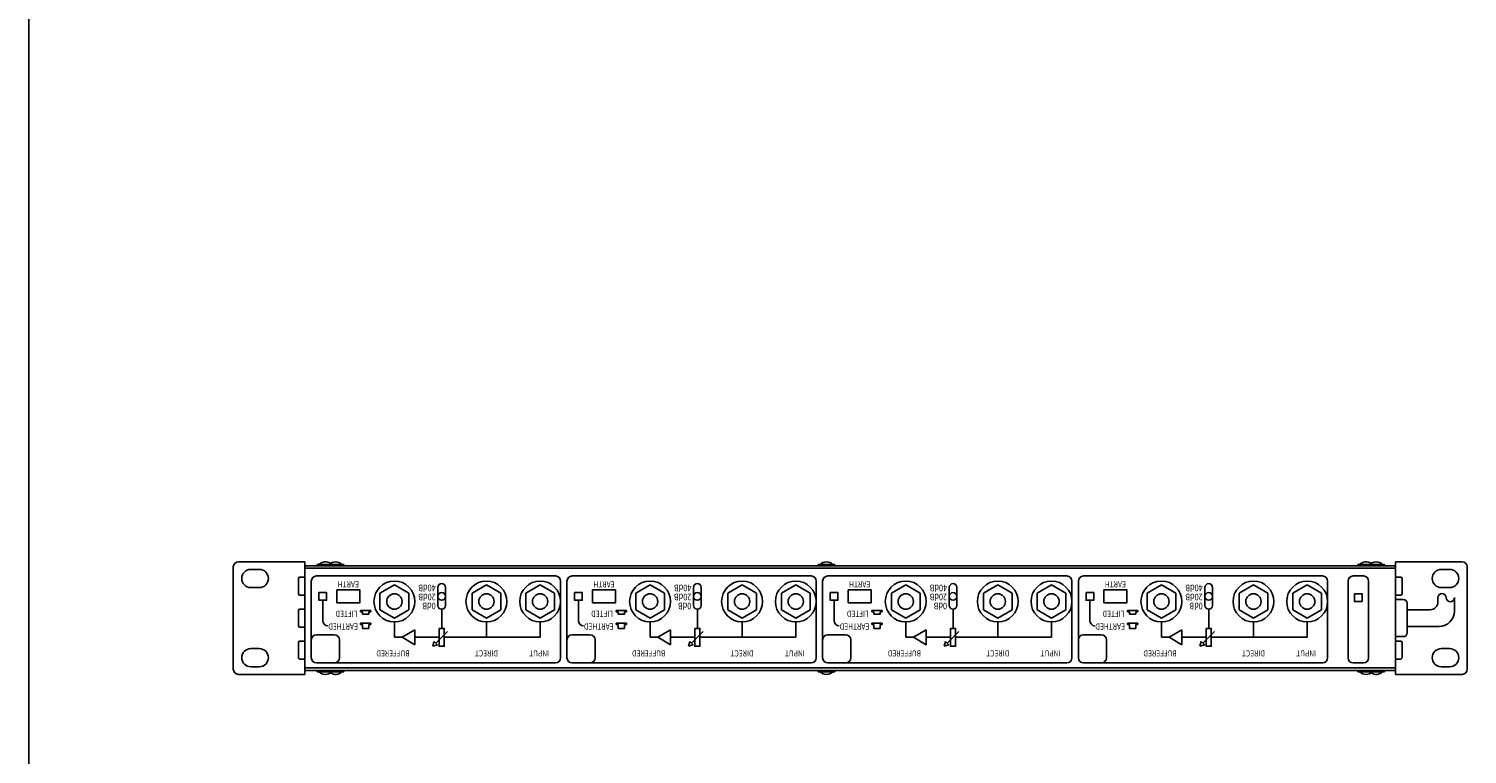
# Model space of a CAD drawing. Extents: x -80 to 820, y -276 to 1060.
# Drawn here: x -80 to 483, y 439 to 723 of the extents above; entities that cross this region are included whole.
import ezdxf
from ezdxf.enums import TextEntityAlignment as Align

# ---------------------------------------------------------------- set-up
doc = ezdxf.new("R2010")
doc.units = 0
doc.header["$LTSCALE"] = 25.4
doc.layers.add('DATA', color=7, linetype='CONTINUOUS')
doc.layers.add('HIBINO-BASE', color=7, linetype='CONTINUOUS')
doc.styles.get("Standard").update_dxf_attribs({"font": 'txt', "bigfont": 'BIGFONT.SHX'})

msp = doc.modelspace()

# ---------------------------------------------------------------- linework, layer by layer
at = {"layer": 'DATA', "color": 7}
for p, q in [((0, 512), (0, 472)), ((28, 514), (2, 514)), ((28, 514), (28, 470)), ((28, 512.5), (454.6, 512.5)), ((32.75, 512.5), (32.75, 513)), ((32.75, 513), (39.25, 513)), ((32.75, 512.5), (39.25, 512.5)), ((36.75, 512.5), (36.75, 513)), ((36.75, 513), (43.25, 513)), ((36.75, 512.5), (43.25, 512.5)), ((43.25, 512.5), (43.25, 513)), ((228.75, 512.5), (228.75, 513)), ((228.75, 513), (235.25, 513)), ((228.75, 512.5), (235.25, 512.5)), ((235.25, 512.5), (235.25, 513)), ((439.75, 512.5), (439.75, 513)), ((439.75, 513), (446.25, 513)), ((439.75, 512.5), (446.25, 512.5)), ((443.75, 512.5), (443.75, 513)), ((443.75, 513), (450.25, 513)), ((443.75, 512.5), (450.25, 512.5)), ((450.25, 512.5), (450.25, 513)), ((454.6, 514), (454.6, 470)), ((480.6, 514), (454.6, 514)), ((482.6, 472), (482.6, 512)), ((6.85, 511.05), (10.15, 511.05)), ((25.5, 507.5), (25.5, 501.5)), ((26, 508), (28, 508)), ((28, 511.5), (454.6, 511.5)), ((30.5, 506.5), (30.5, 483.5)), ((32.5, 508.5), (126, 508.5)), ((128, 506.5), (128, 476.5)), ((130.5, 506.5), (130.5, 483.5)), ((132.5, 508.5), (226, 508.5)), ((228, 506.5), (228, 476.5)), ((230.5, 506.5), (230.5, 483.5)), ((232.5, 508.5), (326, 508.5)), ((328, 506.5), (328, 476.5)), ((330.5, 506.5), (330.5, 483.5)), ((332.5, 508.5), (426, 508.5)), ((428, 506.5), (428, 476.5)), ((436, 506.5), (436, 476.5)), ((438, 508.5), (442, 508.5)), ((444, 506.5), (444, 476.5)), ((456.6, 508), (454.6, 508)), ((457.1, 507.5), (457.1, 501.5)), ((475.75, 511.05), (472.45, 511.05)), ((6.85, 503.95), (10.15, 503.95)), ((28, 501), (26, 501)), ((80, 504), (80, 497)), ((83, 504), (83, 497)), ((180, 504), (180, 497)), ((183, 504), (183, 497)), ((280, 504), (280, 497)), ((283, 504), (283, 497)), ((380, 504), (380, 497)), ((383, 504), (383, 497)), ((454.6, 501), (456.6, 501)), ((475.75, 503.95), (472.45, 503.95)), ((26, 495.5), (28, 495.5)), ((35, 499), (35, 491)), ((81.5, 488), (81.5, 495.5)), ((135, 499), (135, 491)), ((181.5, 488), (181.5, 495.5)), ((235, 499), (235, 491)), ((281.5, 488), (281.5, 495.5)), ((335, 499), (335, 491)), ((381.5, 488), (381.5, 495.5)), ((457.6, 499.25), (454.6, 499.25)), ((459.1, 486.25), (459.1, 497.75)), ((459.1, 495.25), (468.1, 495.25)), ((471.1, 498.25), (471.1, 500)), ((477.6, 494.75), (477.6, 500)), ((25.5, 495), (25.5, 489)), ((53.75, 495), (49.75, 495)), ((49.75, 495), (49.75, 494.5)), ((50.5, 494.5), (49.75, 494.5)), ((53.75, 490), (49.75, 490)), ((49.75, 490), (49.75, 489.5)), ((50.5, 489.5), (49.75, 489.5)), ((50.5, 493.5), (50.5, 494.5)), ((53, 493.5), (50.5, 493.5)), ((50.5, 488), (50.5, 489.5)), ((53, 493.5), (53, 494.5)), ((53.75, 494.5), (53, 494.5)), ((53, 488), (53, 489.5)), ((53.75, 489.5), (53, 489.5)), ((53.75, 495), (53.75, 494.5)), ((53.75, 490), (53.75, 489.5)), ((63, 490.5), (63, 484.5)), ((99, 490.5), (99, 484.5)), ((120, 490.5), (120, 484.5)), ((153.75, 495), (149.75, 495)), ((149.75, 495), (149.75, 494.5)), ((150.5, 494.5), (149.75, 494.5)), ((153.75, 490), (149.75, 490)), ((149.75, 490), (149.75, 489.5)), ((150.5, 489.5), (149.75, 489.5)), ((150.5, 493.5), (150.5, 494.5)), ((153, 493.5), (150.5, 493.5)), ((150.5, 488), (150.5, 489.5)), ((153, 493.5), (153, 494.5)), ((153.75, 494.5), (153, 494.5)), ((153, 488), (153, 489.5)), ((153.75, 489.5), (153, 489.5)), ((153.75, 495), (153.75, 494.5)), ((153.75, 490), (153.75, 489.5)), ((163, 490.5), (163, 484.5)), ((199, 490.5), (199, 484.5)), ((220, 490.5), (220, 484.5)), ((253.75, 495), (249.75, 495)), ((249.75, 495), (249.75, 494.5)), ((250.5, 494.5), (249.75, 494.5)), ((253.75, 490), (249.75, 490)), ((249.75, 490), (249.75, 489.5)), ((250.5, 489.5), (249.75, 489.5)), ((250.5, 493.5), (250.5, 494.5)), ((253, 493.5), (250.5, 493.5)), ((250.5, 488), (250.5, 489.5)), ((253, 493.5), (253, 494.5)), ((253.75, 494.5), (253, 494.5)), ((253, 488), (253, 489.5)), ((253.75, 489.5), (253, 489.5)), ((253.75, 495), (253.75, 494.5)), ((253.75, 490), (253.75, 489.5)), ((263, 490.5), (263, 484.5)), ((299, 490.5), (299, 484.5)), ((320, 490.5), (320, 484.5)), ((353.75, 495), (349.75, 495)), ((349.75, 495), (349.75, 494.5)), ((350.5, 494.5), (349.75, 494.5)), ((353.75, 490), (349.75, 490)), ((349.75, 490), (349.75, 489.5)), ((350.5, 489.5), (349.75, 489.5)), ((350.5, 493.5), (350.5, 494.5)), ((353, 493.5), (350.5, 493.5)), ((350.5, 488), (350.5, 489.5)), ((353, 493.5), (353, 494.5)), ((353.75, 494.5), (353, 494.5)), ((353, 488), (353, 489.5)), ((353.75, 489.5), (353, 489.5)), ((353.75, 495), (353.75, 494.5)), ((353.75, 490), (353.75, 489.5)), ((363, 490.5), (363, 484.5)), ((399, 490.5), (399, 484.5)), ((420, 490.5), (420, 484.5)), ((28, 488.5), (26, 488.5)), ((32.5, 485.5), (39.5, 485.5)), ((53, 488), (50.5, 488)), ((63, 484.5), (66, 484.5)), ((66, 484.5), (71, 487.39)), ((66, 484.5), (71, 481.61)), ((71, 487.39), (71, 481.61)), ((71, 484.5), (80.5, 484.5)), ((79.2, 482.2), (83.8, 486.8)), ((82.5, 484.5), (120, 484.5)), ((132.5, 485.5), (139.5, 485.5)), ((153, 488), (150.5, 488)), ((163, 484.5), (166, 484.5)), ((166, 484.5), (171, 487.39)), ((166, 484.5), (171, 481.61)), ((171, 487.39), (171, 481.61)), ((171, 484.5), (180.5, 484.5)), ((179.2, 482.2), (183.8, 486.8)), ((182.5, 484.5), (220, 484.5)), ((232.5, 485.5), (239.5, 485.5)), ((253, 488), (250.5, 488)), ((263, 484.5), (266, 484.5)), ((266, 484.5), (271, 487.39)), ((266, 484.5), (271, 481.61)), ((271, 487.39), (271, 481.61)), ((271, 484.5), (280.5, 484.5)), ((279.2, 482.2), (283.8, 486.8)), ((282.5, 484.5), (320, 484.5)), ((332.5, 485.5), (339.5, 485.5)), ((353, 488), (350.5, 488)), ((363, 484.5), (366, 484.5)), ((366, 484.5), (371, 487.39)), ((366, 484.5), (371, 481.61)), ((371, 487.39), (371, 481.61)), ((371, 484.5), (380.5, 484.5)), ((379.2, 482.2), (383.8, 486.8)), ((382.5, 484.5), (420, 484.5)), ((454.6, 484.75), (457.6, 484.75)), ((459.1, 488.75), (471.6, 488.75)), ((6.85, 480.05), (10.15, 480.05)), ((25.5, 482.5), (25.5, 476.5)), ((26, 483), (28, 483)), ((30.5, 483.5), (30.5, 476.5)), ((41.5, 483.5), (41.5, 476.5)), ((78.49, 482.91), (78, 481)), ((78, 481), (79.91, 481.49)), ((78.49, 482.91), (79.91, 481.49)), ((130.5, 483.5), (130.5, 476.5)), ((141.5, 483.5), (141.5, 476.5)), ((178.49, 482.91), (178, 481)), ((178, 481), (179.91, 481.49)), ((178.49, 482.91), (179.91, 481.49)), ((230.5, 483.5), (230.5, 476.5)), ((241.5, 483.5), (241.5, 476.5)), ((278.49, 482.91), (278, 481)), ((278, 481), (279.91, 481.49)), ((278.49, 482.91), (279.91, 481.49)), ((330.5, 483.5), (330.5, 476.5)), ((341.5, 483.5), (341.5, 476.5)), ((378.49, 482.91), (378, 481)), ((378, 481), (379.91, 481.49)), ((378.49, 482.91), (379.91, 481.49)), ((456.6, 483), (454.6, 483)), ((457.1, 482.5), (457.1, 476.5)), ((475.75, 480.05), (472.45, 480.05)), ((6.85, 472.95), (10.15, 472.95)), ((28, 476), (26, 476)), ((32.5, 474.5), (39.5, 474.5)), ((39.5, 474.5), (126, 474.5)), ((132.5, 474.5), (139.5, 474.5)), ((139.5, 474.5), (226, 474.5)), ((232.5, 474.5), (239.5, 474.5)), ((239.5, 474.5), (326, 474.5)), ((332.5, 474.5), (339.5, 474.5)), ((339.5, 474.5), (426, 474.5)), ((438, 474.5), (442, 474.5)), ((454.6, 476), (456.6, 476)), ((475.75, 472.95), (472.45, 472.95)), ((2, 470), (28, 470)), ((28, 472.5), (454.6, 472.5)), ((28, 471.5), (454.6, 471.5)), ((39.25, 471.5), (32.75, 471.5)), ((32.75, 471.5), (32.75, 471)), ((39.25, 471), (32.75, 471)), ((43.25, 471.5), (36.75, 471.5)), ((43.25, 471), (36.75, 471)), ((39.25, 471.5), (39.25, 471)), ((43.25, 471.5), (43.25, 471)), ((228.75, 471.5), (235.25, 471.5)), ((228.75, 471.5), (228.75, 471)), ((228.75, 471), (235.25, 471)), ((235.25, 471.5), (235.25, 471)), ((446.25, 471.5), (439.75, 471.5)), ((439.75, 471.5), (439.75, 471)), ((446.25, 471), (439.75, 471)), ((450.25, 471.5), (443.75, 471.5)), ((450.25, 471), (443.75, 471)), ((446.25, 471.5), (446.25, 471)), ((450.25, 471.5), (450.25, 471)), ((454.6, 470), (480.6, 470))]:
    msp.add_line(p, q, dxfattribs=at)
for points in [[(33.5, 502), (36.5, 502), (36.5, 499), (33.5, 499)], [(40.5, 503), (49.5, 503), (49.5, 498), (40.5, 498)], [(63, 505), (57.37, 501.75), (57.37, 495.25), (63, 492), (68.63, 495.25), (68.63, 501.75)], [(99, 505), (93.37, 501.75), (93.37, 495.25), (99, 492), (104.63, 495.25), (104.63, 501.75)], [(120, 505), (114.37, 501.75), (114.37, 495.25), (120, 492), (125.63, 495.25), (125.63, 501.75)], [(133.5, 502), (136.5, 502), (136.5, 499), (133.5, 499)], [(140.5, 503), (149.5, 503), (149.5, 498), (140.5, 498)], [(163, 505), (157.37, 501.75), (157.37, 495.25), (163, 492), (168.63, 495.25), (168.63, 501.75)], [(199, 505), (193.37, 501.75), (193.37, 495.25), (199, 492), (204.63, 495.25), (204.63, 501.75)], [(220, 505), (214.37, 501.75), (214.37, 495.25), (220, 492), (225.63, 495.25), (225.63, 501.75)], [(233.5, 502), (236.5, 502), (236.5, 499), (233.5, 499)], [(240.5, 503), (249.5, 503), (249.5, 498), (240.5, 498)], [(263, 505), (257.37, 501.75), (257.37, 495.25), (263, 492), (268.63, 495.25), (268.63, 501.75)], [(299, 505), (293.37, 501.75), (293.37, 495.25), (299, 492), (304.63, 495.25), (304.63, 501.75)], [(320, 505), (314.37, 501.75), (314.37, 495.25), (320, 492), (325.63, 495.25), (325.63, 501.75)], [(333.5, 502), (336.5, 502), (336.5, 499), (333.5, 499)], [(340.5, 503), (349.5, 503), (349.5, 498), (340.5, 498)], [(363, 505), (357.37, 501.75), (357.37, 495.25), (363, 492), (368.63, 495.25), (368.63, 501.75)], [(399, 505), (393.37, 501.75), (393.37, 495.25), (399, 492), (404.63, 495.25), (404.63, 501.75)], [(420, 505), (414.37, 501.75), (414.37, 495.25), (420, 492), (425.63, 495.25), (425.63, 501.75)], [(438.5, 501.5), (441.5, 501.5), (441.5, 498.5), (438.5, 498.5)], [(80.5, 488), (82.5, 488), (82.5, 481), (80.5, 481)], [(180.5, 488), (182.5, 488), (182.5, 481), (180.5, 481)], [(280.5, 488), (282.5, 488), (282.5, 481), (280.5, 481)], [(380.5, 488), (382.5, 488), (382.5, 481), (380.5, 481)]]:
    msp.add_lwpolyline(points, close=True, dxfattribs=at)
for centre, radius in [((63, 498.5), 8), ((99, 498.5), 8), ((120, 498.5), 8), ((163, 498.5), 8), ((199, 498.5), 8), ((220, 498.5), 8), ((263, 498.5), 8), ((299, 498.5), 8), ((320, 498.5), 8), ((363, 498.5), 8), ((399, 498.5), 8), ((420, 498.5), 8), ((63, 498.5), 3), ((81.5, 500.5), 1.5), ((99, 498.5), 3), ((120, 498.5), 3), ((163, 498.5), 3), ((181.5, 500.5), 1.5), ((199, 498.5), 3), ((220, 498.5), 3), ((263, 498.5), 3), ((281.5, 500.5), 1.5), ((299, 498.5), 3), ((320, 498.5), 3), ((363, 498.5), 3), ((381.5, 500.5), 1.5), ((399, 498.5), 3), ((420, 498.5), 3)]:
    msp.add_circle(centre, radius, dxfattribs=at)
for centre, radius, start, end in [((2, 512), 2, 90, 180), ((36, 510.37), 3.63, 56.5146, 133.6028), ((40, 510.37), 3.63, 46.3972, 133.6028), ((232, 510.37), 3.63, 46.3972, 133.6028), ((443, 510.37), 3.63, 56.5146, 133.6028), ((447, 510.37), 3.63, 46.3972, 133.6028), ((480.6, 512), 2, 0, 90), ((6.85, 507.5), 3.55, 90, 270), ((10.15, 507.5), 3.55, 270, 90), ((26, 507.5), 0.5, 90, 180), ((32.5, 506.5), 2, 90, 180), ((126, 506.5), 2, 0, 90), ((132.5, 506.5), 2, 90, 180), ((226, 506.5), 2, 0, 90), ((232.5, 506.5), 2, 90, 180), ((326, 506.5), 2, 0, 90), ((332.5, 506.5), 2, 90, 180), ((426, 506.5), 2, 0, 90), ((438, 506.5), 2, 90, 180), ((442, 506.5), 2, 0, 90), ((456.6, 507.5), 0.5, 0, 90), ((472.45, 507.5), 3.55, 90, 270), ((475.75, 507.5), 3.55, 270, 90), ((26, 501.5), 0.5, 180, 270), ((81.5, 504), 1.5, 0, 180), ((181.5, 504), 1.5, 0, 180), ((281.5, 504), 1.5, 0, 180), ((381.5, 504), 1.5, 0, 180), ((456.6, 501.5), 0.5, 270, 0), ((472.73, 500), 1.62, 0, 180), ((26, 495), 0.5, 90, 180), ((81.5, 497), 1.5, 180, 0), ((181.5, 497), 1.5, 180, 0), ((281.5, 497), 1.5, 180, 0), ((381.5, 497), 1.5, 180, 0), ((457.6, 497.75), 1.5, 0, 90), ((468.1, 498.25), 3, 270, 0), ((475.98, 500), 1.62, 180, 0), ((37, 491), 2, 180, 270), ((137, 491), 2, 180, 270), ((237, 491), 2, 180, 270), ((337, 491), 2, 180, 270), ((471.6, 494.75), 6, 270, 0), ((26, 489), 0.5, 180, 270), ((32.5, 483.5), 2, 90, 180), ((39.5, 483.5), 2, 0, 90), ((132.5, 483.5), 2, 90, 180), ((139.5, 483.5), 2, 0, 90), ((232.5, 483.5), 2, 90, 180), ((239.5, 483.5), 2, 0, 90), ((332.5, 483.5), 2, 90, 180), ((339.5, 483.5), 2, 0, 90), ((457.6, 486.25), 1.5, 270, 0), ((6.85, 476.5), 3.55, 90, 270), ((10.15, 476.5), 3.55, 270, 90), ((26, 482.5), 0.5, 90, 180), ((456.6, 482.5), 0.5, 0, 90), ((472.45, 476.5), 3.55, 90, 270), ((475.75, 476.5), 3.55, 270, 90), ((26, 476.5), 0.5, 180, 270), ((32.5, 476.5), 2, 180, 270), ((39.5, 476.5), 2, 270, 0), ((126, 476.5), 2, 270, 0), ((132.5, 476.5), 2, 180, 270), ((139.5, 476.5), 2, 270, 0), ((226, 476.5), 2, 270, 0), ((232.5, 476.5), 2, 180, 270), ((239.5, 476.5), 2, 270, 0), ((326, 476.5), 2, 270, 0), ((332.5, 476.5), 2, 180, 270), ((339.5, 476.5), 2, 270, 0), ((426, 476.5), 2, 270, 0), ((438, 476.5), 2, 180, 270), ((442, 476.5), 2, 270, 0), ((456.6, 476.5), 0.5, 270, 0), ((2, 472), 2, 180, 270), ((36, 473.62), 3.63, 226.3972, 313.6028), ((40, 473.62), 3.63, 236.5146, 313.6028), ((232, 473.62), 3.63, 226.3972, 313.6028), ((443, 473.62), 3.63, 226.3972, 313.6028), ((447, 473.62), 3.63, 236.5146, 313.6028), ((480.6, 472), 2, 270, 0)]:
    msp.add_arc(centre, radius, start, end, dxfattribs=at)
at = {"layer": 'HIBINO-BASE', "color": 7}
msp.add_line((-80, -240), (-80, 1060), dxfattribs=at)

# ---------------------------------------------------------------- texts
at = {"layer": 'DATA', "color": 7, "width": 0.8}
for s, height, p in [('EARTH', 2.4, (49.14, 504)), ('EARTH', 2.4, (149.14, 504)), ('EARTH', 2.4, (249.14, 504)), ('EARTH', 2.4, (349.14, 504)), ('40dB', 2.6, (79.14, 502.5)), ('20dB', 2.6, (79.14, 498.95)), ('40dB', 2.6, (179.14, 502.5)), ('20dB', 2.6, (179.14, 498.95)), ('40dB', 2.6, (279.14, 502.5)), ('20dB', 2.6, (279.14, 498.95)), ('40dB', 2.6, (379.14, 502.5)), ('20dB', 2.6, (379.14, 498.95)), ('0dB', 2.6, (79.14, 495.45)), ('0dB', 2.6, (179.14, 495.45)), ('0dB', 2.6, (279.14, 495.45)), ('0dB', 2.6, (379.14, 495.45)), ('EARTHED', 2.4, (48.75, 487.5)), ('LIFTED', 2.4, (48.5, 492.5)), ('EARTHED', 2.4, (148.75, 487.5)), ('LIFTED', 2.4, (148.5, 492.5)), ('EARTHED', 2.4, (248.75, 487.5)), ('LIFTED', 2.4, (248.5, 492.5)), ('EARTHED', 2.4, (348.75, 487.5)), ('LIFTED', 2.4, (348.5, 492.5)), ('BUFFERED', 2.4, (69, 477)), ('DIRECT', 2.4, (103.5, 477)), ('INPUT', 2.4, (123.5, 477)), ('BUFFERED', 2.4, (169, 477)), ('DIRECT', 2.4, (203.5, 477)), ('INPUT', 2.4, (223.5, 477)), ('BUFFERED', 2.4, (269, 477)), ('DIRECT', 2.4, (303.5, 477)), ('INPUT', 2.4, (323.5, 477)), ('BUFFERED', 2.4, (369, 477)), ('DIRECT', 2.4, (403.5, 477)), ('INPUT', 2.4, (423.5, 477))]:
    msp.add_text(s, height=height, rotation=180, dxfattribs=at).set_placement(p, align=Align.TOP_LEFT)

doc.saveas('drawing.dxf')
